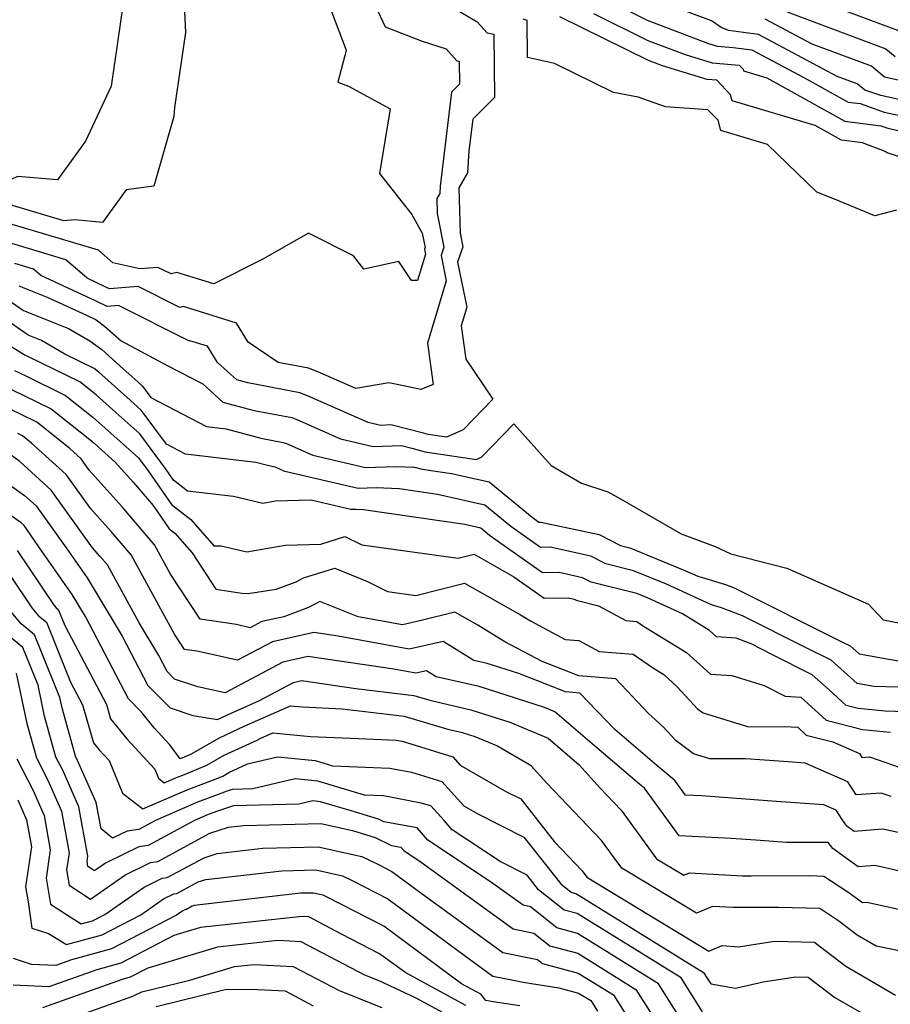
# Model space of a CAD drawing. Extents: x 2007604 to 2015806, y 2839817 to 2846625.
# Drawn here: x 2009456 to 2009570, y 2841322 to 2841452 of the extents above; entities that cross this region are included whole.
import ezdxf

# ---------------------------------------------------------------- set-up
doc = ezdxf.new("R2010")
doc.units = 0

msp = doc.modelspace()

# ---------------------------------------------------------------- linework, layer by layer
at = {"layer": 'Unknown_Line_Type', "color": 0}
for points in [[(2009477.3, 2841456.39, 1950), (2009477.62, 2841449.85, 1950), (2009476.16, 2841440.04, 1950), (2009476.09, 2841438.86, 1950), (2009473.46, 2841429.69, 1950), (2009469.83, 2841429.19, 1950), (2009466.71, 2841424.94, 1950), (2009463.06, 2841425.25, 1950), (2009461.65, 2841425.15, 1950), (2009454.02, 2841427.43, 1950), (2009452.95, 2841428.07, 1950), (2009450.62, 2841429.98, 1950), (2009441.07, 2841437.65, 1950), (2009436.84, 2841444.27, 1950), (2009435.91, 2841445.33, 1950), (2009434.76, 2841447.26, 1950), (2009435.44, 2841449.15, 1950), (2009432.83, 2841450.21, 1950), (2009427.11, 2841454.93, 1950)], [(2009501.55, 2841455.6, 1954), (2009503.87, 2841450.62, 1954), (2009508.71, 2841448.72, 1954), (2009511.86, 2841447.72, 1954), (2009513.26, 2841446.17, 1954), (2009513.58, 2841446.12, 1954), (2009513.6, 2841443.07, 1954), (2009512.57, 2841442.04, 1954), (2009511.08, 2841429.7, 1954), (2009511.02, 2841428.73, 1954), (2009510.64, 2841428.08, 1954), (2009510.7, 2841426.12, 1954), (2009511.57, 2841421.68, 1954), (2009511.19, 2841420.57, 1954), (2009511.86, 2841417.28, 1954), (2009509.4, 2841409.07, 1954), (2009510.16, 2841403.63, 1954), (2009508.56, 2841402.98, 1954), (2009505.42, 2841403.65, 1954), (2009504.34, 2841403.87, 1954), (2009500.02, 2841403.11, 1954), (2009495, 2841405.33, 1954), (2009493.76, 2841405.79, 1954), (2009489.79, 2841406.55, 1954), (2009485.86, 2841409.21, 1954), (2009484.34, 2841411.71, 1954), (2009477.34, 2841413.88, 1954), (2009476.89, 2841413.76, 1954), (2009471.41, 2841416.52, 1954), (2009467.65, 2841416.22, 1954), (2009467.16, 2841416.45, 1954), (2009464.7, 2841417.59, 1954), (2009461.9, 2841420.03, 1954), (2009454.8, 2841422.16, 1954)], [(2009495.95, 2841454.87, 1952), (2009498.72, 2841447.54, 1952), (2009498.57, 2841446.85, 1952), (2009497.65, 2841443.35, 1952), (2009499.05, 2841442.84, 1952), (2009504.53, 2841439.84, 1952), (2009503.1, 2841431.37, 1952), (2009507.35, 2841425.98, 1952), (2009508.72, 2841423.52, 1952), (2009509.09, 2841421.64, 1952), (2009509.01, 2841421.42, 1952), (2009509.15, 2841420.77, 1952), (2009508.1, 2841417.29, 1952), (2009507.31, 2841417.32, 1952), (2009505.66, 2841419.78, 1952), (2009501.03, 2841418.81, 1952), (2009499.7, 2841420.55, 1952), (2009493.76, 2841423.5, 1952), (2009487.68, 2841420.08, 1952), (2009481.32, 2841416.86, 1952), (2009476.48, 2841418.36, 1952), (2009475.73, 2841418.16, 1952), (2009474, 2841419.03, 1952), (2009471.62, 2841418.83, 1952), (2009468.07, 2841419.61, 1952), (2009466.17, 2841421.28, 1952), (2009454.41, 2841424.8, 1952)], [(2009578.09, 2841439.57, 1966), (2009568.96, 2841441.58, 1966), (2009566.87, 2841442.3, 1966), (2009565.85, 2841443.13, 1966), (2009563.24, 2841444.11, 1966), (2009552.91, 2841449.61, 1966), (2009548.96, 2841450.12, 1966), (2009547.99, 2841450.53, 1966), (2009546.74, 2841451.42, 1966), (2009539.34, 2841454.19, 1966)], [(2009559.95, 2841454.37, 1972), (2009571.51, 2841450.05, 1972)], [(2009469.45, 2841453.68, 1948), (2009467.86, 2841442.83, 1948), (2009464.5, 2841435.61, 1948), (2009460.78, 2841430.54, 1948), (2009455.6, 2841430.97, 1948), (2009453.99, 2841430.24, 1948), (2009448.32, 2841434.47, 1948), (2009442.77, 2841438.92, 1948), (2009440.38, 2841442.68, 1948), (2009440.04, 2841445.59, 1948), (2009439.89, 2841449.72, 1948), (2009440.66, 2841451.86, 1948)], [(2009512.81, 2841453.12, 1956), (2009515.96, 2841451.26, 1956), (2009517.26, 2841449.83, 1956), (2009518.12, 2841449.67, 1956), (2009518.2, 2841441.33, 1956), (2009515.36, 2841438.51, 1956), (2009514.86, 2841434.34, 1956), (2009514.69, 2841431.43, 1956), (2009513.53, 2841429.46, 1956), (2009513.7, 2841423.53, 1956), (2009514.06, 2841421.72, 1956), (2009513.36, 2841419.73, 1956), (2009514.58, 2841413.79, 1956), (2009513.84, 2841411.34, 1956), (2009514.45, 2841406.96, 1956), (2009518.01, 2841401.73, 1956), (2009514.12, 2841397.69, 1956), (2009511.93, 2841396.71, 1956), (2009509.51, 2841397.06, 1956), (2009508.88, 2841397.24, 1956), (2009504.61, 2841398.33, 1956), (2009503.23, 2841398.28, 1956), (2009501.64, 2841398.65, 1956), (2009493.63, 2841402.18, 1956), (2009492.66, 2841402.54, 1956), (2009485.8, 2841403.86, 1956), (2009484.35, 2841404.24, 1956), (2009481.83, 2841406.53, 1956), (2009480.52, 2841408.68, 1956), (2009478.2, 2841409.4, 1956), (2009478.05, 2841409.36, 1956), (2009468.82, 2841414.02, 1956), (2009467.33, 2841413.9, 1956), (2009465.88, 2841414.6, 1956), (2009458.6, 2841417.95, 1956), (2009457.64, 2841418.79, 1956), (2009455.2, 2841419.52, 1956)], [(2009535.63, 2841452.8, 1964), (2009538.28, 2841451.48, 1964), (2009546.22, 2841448.47, 1964), (2009547.48, 2841448.09, 1964), (2009549.58, 2841447.9, 1964), (2009552.04, 2841447.58, 1964), (2009558.87, 2841443.95, 1964), (2009564.68, 2841440.74, 1964), (2009566.25, 2841440.53, 1964), (2009569.43, 2841439.43, 1964), (2009574.77, 2841438.26, 1964)], [(2009556.66, 2841452.59, 1970), (2009569.63, 2841447.74, 1970), (2009570.87, 2841446.72, 1970)], [(2009571.02, 2841426.55, 1958), (2009568.2, 2841425.81, 1958), (2009562.88, 2841427.97, 1958), (2009560.56, 2841428.91, 1958), (2009554.1, 2841435.17, 1958), (2009547.95, 2841437, 1958), (2009547.6, 2841438.34, 1958), (2009546.27, 2841439.73, 1958), (2009540.69, 2841440.11, 1958), (2009537.08, 2841441.37, 1958), (2009533.86, 2841442.01, 1958), (2009526.11, 2841445.78, 1958), (2009522.54, 2841446.57, 1958), (2009522.49, 2841451.46, 1958), (2009522, 2841451.64, 1958)], [(2009575.63, 2841432.18, 1960), (2009569.81, 2841434.08, 1960), (2009569.54, 2841434.26, 1960), (2009566.59, 2841435.37, 1960), (2009563.8, 2841435.75, 1960), (2009560.34, 2841437.66, 1960), (2009549.44, 2841440.91, 1960), (2009549.23, 2841441.69, 1960), (2009547.42, 2841443.59, 1960), (2009546.16, 2841443.71, 1960), (2009540.29, 2841445.48, 1960), (2009538.45, 2841446.18, 1960), (2009526.82, 2841451.94, 1960)], [(2009531.22, 2841452.37, 1962), (2009538.36, 2841448.83, 1962), (2009543.26, 2841446.97, 1962), (2009546.82, 2841445.9, 1962), (2009550.35, 2841445.58, 1962), (2009550.87, 2841445.04, 1962), (2009550.92, 2841444.82, 1962), (2009554.01, 2841443.9, 1962), (2009564.24, 2841438.24, 1962), (2009568.97, 2841437.61, 1962), (2009569.9, 2841437.29, 1962), (2009571.45, 2841436.95, 1962)], [(2009579.19, 2841441.84, 1968), (2009569.47, 2841444.02, 1968), (2009567.74, 2841445.44, 1968), (2009559.95, 2841448.35, 1968), (2009553.79, 2841451.63, 1968)], [(2009574.33, 2841363.83, 1962), (2009568.07, 2841364.01, 1962), (2009565.88, 2841364.4, 1962), (2009562.44, 2841367.43, 1962), (2009559.25, 2841369.03, 1962), (2009550.81, 2841373.26, 1962), (2009548.05, 2841374.33, 1962), (2009546.72, 2841374.72, 1962), (2009540.81, 2841377.41, 1962), (2009536.46, 2841379.19, 1962), (2009532.83, 2841380.11, 1962), (2009530.86, 2841381.12, 1962), (2009525.53, 2841382.27, 1962), (2009524.27, 2841382.26, 1962), (2009520.36, 2841385.02, 1962), (2009516.97, 2841387.81, 1962), (2009510.72, 2841389.22, 1962), (2009505.7, 2841389.96, 1962), (2009502.67, 2841390.07, 1962), (2009500.32, 2841389.98, 1962), (2009490.68, 2841392.24, 1962), (2009489.52, 2841392.75, 1962), (2009489.38, 2841392.81, 1962), (2009488.38, 2841393, 1962), (2009486.84, 2841393.4, 1962), (2009477.62, 2841394.5, 1962), (2009475.11, 2841395.8, 1962), (2009471.79, 2841400.29, 1962), (2009469.9, 2841401.98, 1962), (2009466.25, 2841405.25, 1962), (2009465.62, 2841405.75, 1962), (2009461.76, 2841407.64, 1962), (2009458.68, 2841409.42, 1962), (2009456.94, 2841410.11, 1962), (2009445.33, 2841418.16, 1962)], [(2009449.4, 2841418.15, 1960), (2009456.32, 2841413.35, 1960), (2009462.25, 2841411.01, 1960), (2009465.06, 2841409.39, 1960), (2009466.63, 2841408.26, 1960), (2009469.42, 2841405.71, 1960), (2009471.34, 2841404, 1960), (2009471.97, 2841403.43, 1960), (2009473.08, 2841401.93, 1960), (2009480.36, 2841398.12, 1960), (2009482.95, 2841397.82, 1960), (2009487.52, 2841396.62, 1960), (2009490.47, 2841396.05, 1960), (2009490.89, 2841395.9, 1960), (2009494.34, 2841394.38, 1960), (2009501.29, 2841392.75, 1960), (2009505.27, 2841392.89, 1960), (2009507.72, 2841392.8, 1960), (2009508.7, 2841392.52, 1960), (2009512.59, 2841391.95, 1960), (2009517.5, 2841390.85, 1960), (2009523.15, 2841386.22, 1960), (2009524.04, 2841385.59, 1960), (2009524.32, 2841385.59, 1960), (2009531.95, 2841383.95, 1960), (2009534.76, 2841382.51, 1960), (2009535.99, 2841382.19, 1960), (2009543.22, 2841379.24, 1960), (2009544.94, 2841378.46, 1960), (2009548.59, 2841377.39, 1960), (2009549.69, 2841376.96, 1960), (2009563.84, 2841369.87, 1960), (2009564.94, 2841369.32, 1960), (2009566.12, 2841368.27, 1960), (2009572.75, 2841367.09, 1960)], [(2009455.7, 2841416.6, 1958), (2009459.46, 2841415.11, 1958), (2009464.61, 2841412.74, 1958), (2009465.86, 2841412.14, 1958), (2009466.99, 2841411.32, 1958), (2009469.15, 2841409.36, 1958), (2009475.31, 2841406.09, 1958), (2009479.9, 2841403.72, 1958), (2009482.54, 2841401.32, 1958), (2009486.66, 2841400.24, 1958), (2009491.57, 2841399.3, 1958), (2009492.26, 2841399.04, 1958), (2009497.99, 2841396.51, 1958), (2009502.26, 2841395.51, 1958), (2009505.98, 2841395.64, 1958), (2009507.36, 2841395.29, 1958), (2009509.11, 2841394.79, 1958), (2009515.84, 2841393.81, 1958), (2009516.56, 2841394.14, 1958), (2009520.75, 2841398.49, 1958), (2009525.66, 2841393.03, 1958), (2009529.66, 2841390.71, 1958), (2009533.13, 2841389.56, 1958), (2009534.78, 2841388.62, 1958), (2009542.74, 2841384.05, 1958), (2009547.23, 2841382.38, 1958), (2009549.26, 2841381.42, 1958), (2009556.64, 2841379.51, 1958), (2009567.34, 2841374.8, 1958), (2009569.28, 2841372.74, 1958), (2009574.77, 2841371.68, 1958)], [(2009573.63, 2841360.63, 1964), (2009569.56, 2841360.75, 1964), (2009566.02, 2841361.1, 1964), (2009564.43, 2841361.5, 1964), (2009562.19, 2841363.56, 1964), (2009559.94, 2841365.54, 1964), (2009554.65, 2841368.19, 1964), (2009551.92, 2841369.57, 1964), (2009549.95, 2841370.33, 1964), (2009547.4, 2841370.5, 1964), (2009546.46, 2841371.34, 1964), (2009542.94, 2841373.51, 1964), (2009538.4, 2841375.57, 1964), (2009536.93, 2841376.18, 1964), (2009530.9, 2841377.71, 1964), (2009529.78, 2841378.28, 1964), (2009526.73, 2841378.94, 1964), (2009524.51, 2841378.92, 1964), (2009517.58, 2841383.83, 1964), (2009516.43, 2841384.77, 1964), (2009514.32, 2841385.25, 1964), (2009501.01, 2841387.21, 1964), (2009500.08, 2841387.25, 1964), (2009499.35, 2841387.22, 1964), (2009494.11, 2841388.45, 1964), (2009489.45, 2841388.33, 1964), (2009487.78, 2841388.03, 1964), (2009483.94, 2841388.93, 1964), (2009477.89, 2841389.66, 1964), (2009476.05, 2841391.07, 1964), (2009475.06, 2841392.5, 1964), (2009471.62, 2841397.15, 1964), (2009468.47, 2841399.97, 1964), (2009465.86, 2841402.3, 1964), (2009463.73, 2841403.98, 1964), (2009457, 2841407.29, 1964), (2009456.44, 2841407.56, 1964), (2009454.11, 2841408.97, 1964)], [(2009455.13, 2841405.5, 1966), (2009456.65, 2841404.77, 1966), (2009461.85, 2841402.22, 1966), (2009465.46, 2841399.35, 1966), (2009467.03, 2841397.95, 1966), (2009471.44, 2841394.01, 1966), (2009472.71, 2841392.3, 1966), (2009475.76, 2841387.88, 1966), (2009478.33, 2841385.92, 1966), (2009481.35, 2841382.47, 1966), (2009482.31, 2841382.45, 1966), (2009485.66, 2841381.66, 1966), (2009490.73, 2841382.56, 1966), (2009495.39, 2841382.68, 1966), (2009498.57, 2841383.68, 1966), (2009500.8, 2841382.59, 1966), (2009513.44, 2841380.83, 1966), (2009515.54, 2841381.36, 1966), (2009520.78, 2841378.39, 1966), (2009524.74, 2841375.59, 1966), (2009527.93, 2841375.62, 1966), (2009528.69, 2841375.45, 1966), (2009528.97, 2841375.31, 1966), (2009531.89, 2841374.57, 1966), (2009535.46, 2841372.65, 1966), (2009536.92, 2841372.54, 1966), (2009537.8, 2841371.93, 1966), (2009543.45, 2841368.45, 1966), (2009546.61, 2841365.62, 1966), (2009549.39, 2841365.43, 1966), (2009553.63, 2841364.1, 1966), (2009556.43, 2841362.72, 1966), (2009558.48, 2841362.61, 1966), (2009561.81, 2841359.55, 1966), (2009566.55, 2841358.36, 1966), (2009570.23, 2841357.99, 1966)], [(2009453.82, 2841403.45, 1968), (2009456.3, 2841402.25, 1968), (2009459.96, 2841400.45, 1968), (2009465.06, 2841396.41, 1968), (2009465.6, 2841395.93, 1968), (2009468.43, 2841393.4, 1968), (2009470.73, 2841390.83, 1968), (2009473.36, 2841387.75, 1968), (2009475.48, 2841384.69, 1968), (2009476.23, 2841384.12, 1968), (2009478.49, 2841381.54, 1968), (2009481.61, 2841376.76, 1968), (2009485.02, 2841376.26, 1968), (2009485.86, 2841376.19, 1968), (2009489.51, 2841376.77, 1968), (2009492.15, 2841377.73, 1968), (2009493.13, 2841378.25, 1968), (2009497.23, 2841379.51, 1968), (2009501.51, 2841377.78, 1968), (2009504.18, 2841376.47, 1968), (2009507.89, 2841375.95, 1968), (2009514.27, 2841377.55, 1968), (2009521.64, 2841373.39, 1968), (2009522.93, 2841372.6, 1968), (2009527.51, 2841370.17, 1968), (2009529.28, 2841370.02, 1968), (2009531.96, 2841368.58, 1968), (2009536.42, 2841368.25, 1968), (2009539.09, 2841366.39, 1968), (2009540.45, 2841365.56, 1968), (2009542.23, 2841363.96, 1968), (2009544.9, 2841361.05, 1968), (2009545.62, 2841360.51, 1968), (2009551.6, 2841358.69, 1968), (2009556.32, 2841358.73, 1968), (2009558.06, 2841358.63, 1968), (2009559.18, 2841357.6, 1968), (2009562.67, 2841356.72, 1968), (2009566.16, 2841355.18, 1968), (2009566.5, 2841354.67, 1968), (2009567.51, 2841354.74, 1968), (2009571.52, 2841353.34, 1968)], [(2009570.35, 2841349.54, 1970), (2009569.02, 2841350, 1970), (2009565.73, 2841349.77, 1970), (2009564.63, 2841351.46, 1970), (2009559.04, 2841353.92, 1970), (2009556.8, 2841354.09, 1970), (2009551.23, 2841354.51, 1970), (2009546.52, 2841354.47, 1970), (2009544.37, 2841355.13, 1970), (2009542.07, 2841356.84, 1970), (2009540.34, 2841358.74, 1970), (2009538.47, 2841360.46, 1970), (2009534.15, 2841364.98, 1970), (2009529.28, 2841365.4, 1970), (2009524.47, 2841367.28, 1970), (2009519.59, 2841369.87, 1970), (2009516.02, 2841372.04, 1970), (2009513, 2841373.74, 1970), (2009508.57, 2841372.64, 1970), (2009506.11, 2841372.08, 1970), (2009500.31, 2841373.13, 1970), (2009495.28, 2841375.13, 1970), (2009493.8, 2841374.35, 1970), (2009490.52, 2841373.15, 1970), (2009487.66, 2841372.52, 1970), (2009486.13, 2841371.71, 1970), (2009484.34, 2841372.11, 1970), (2009479.55, 2841372.81, 1970), (2009475.66, 2841378.76, 1970), (2009473.55, 2841382.6, 1970), (2009469.28, 2841387.58, 1970), (2009464.96, 2841392.41, 1970), (2009463.9, 2841393.89, 1970), (2009462.42, 2841395.24, 1970), (2009458.08, 2841398.69, 1970), (2009455.95, 2841399.73, 1970), (2009452.52, 2841401.39, 1970)], [(2009571.25, 2841344.8, 1972), (2009569.24, 2841345.25, 1972), (2009565.47, 2841344.96, 1972), (2009564.53, 2841345.64, 1972), (2009563.89, 2841346.52, 1972), (2009563.09, 2841347.74, 1972), (2009561.5, 2841348.44, 1972), (2009554.67, 2841348.95, 1972), (2009545.41, 2841349.65, 1972), (2009543.32, 2841349.74, 1972), (2009541.92, 2841351.65, 1972), (2009539.56, 2841353.63, 1972), (2009534.02, 2841358.33, 1972), (2009529.44, 2841363.13, 1972), (2009527.55, 2841363.3, 1972), (2009521.42, 2841365.69, 1972), (2009517.27, 2841367, 1972), (2009515.51, 2841367.41, 1972), (2009511.46, 2841369.92, 1972), (2009507.01, 2841368.91, 1972), (2009497.67, 2841370.6, 1972), (2009494.5, 2841371.06, 1972), (2009489.04, 2841369.85, 1972), (2009484.47, 2841367.43, 1972), (2009479.12, 2841368.61, 1972), (2009477.5, 2841368.85, 1972), (2009476.18, 2841370.87, 1972), (2009470.46, 2841381.27, 1972), (2009467.83, 2841384.34, 1972), (2009465.18, 2841387.31, 1972), (2009461.93, 2841391.83, 1972), (2009457.4, 2841395.96, 1972), (2009456.2, 2841396.92, 1972), (2009455.6, 2841397.21, 1972)], [(2009574.18, 2841339.14, 1974), (2009568.2, 2841340.47, 1974), (2009566.02, 2841340.3, 1974), (2009562.66, 2841342.71, 1974), (2009562.07, 2841343.52, 1974), (2009556.6, 2841343.5, 1974), (2009552.54, 2841343.81, 1974), (2009549.33, 2841344.05, 1974), (2009542.49, 2841344.36, 1974), (2009537.94, 2841350.62, 1974), (2009537.28, 2841351.17, 1974), (2009531.34, 2841356.21, 1974), (2009526.14, 2841360.68, 1974), (2009524.79, 2841361.25, 1974), (2009516.19, 2841363.97, 1974), (2009510.54, 2841365.28, 1974), (2009509.28, 2841366.06, 1974), (2009507.9, 2841365.74, 1974), (2009505, 2841366.27, 1974), (2009493.69, 2841367.91, 1974), (2009490.42, 2841367.18, 1974), (2009482.81, 2841363.15, 1974), (2009479.24, 2841363.94, 1974), (2009476.16, 2841364.97, 1974), (2009475.21, 2841365.94, 1974), (2009474.1, 2841368.05, 1974), (2009471.54, 2841372.36, 1974), (2009467.36, 2841379.95, 1974), (2009466.38, 2841381.09, 1974), (2009465.39, 2841382.2, 1974), (2009459.95, 2841389.77, 1974), (2009455.85, 2841393.52, 1974), (2009454.3, 2841394.61, 1974)], [(2009452.39, 2841391.97, 1976), (2009456.47, 2841389.09, 1976), (2009457.98, 2841387.71, 1976), (2009461.95, 2841382.19, 1976), (2009464.71, 2841378.28, 1976), (2009469.28, 2841370.61, 1976), (2009472.66, 2841364.14, 1976), (2009475.59, 2841361.18, 1976), (2009478.59, 2841360.17, 1976), (2009481.81, 2841359.67, 1976), (2009483.13, 2841360.29, 1976), (2009487.35, 2841362.16, 1976), (2009491.79, 2841364.51, 1976), (2009492.88, 2841364.76, 1976), (2009500.01, 2841363.72, 1976), (2009507.63, 2841362.8, 1976), (2009509.7, 2841362.19, 1976), (2009515.1, 2841360.93, 1976), (2009520.24, 2841359.31, 1976), (2009525.25, 2841357.21, 1976), (2009529.33, 2841353.69, 1976), (2009532.09, 2841350.64, 1976), (2009534.84, 2841347.77, 1976), (2009539.52, 2841341.35, 1976), (2009543.08, 2841339.2, 1976), (2009543.84, 2841339.53, 1976), (2009550.82, 2841339.12, 1976), (2009551.93, 2841339.13, 1976), (2009559.65, 2841339.15, 1976), (2009561.47, 2841339.1, 1976), (2009564.66, 2841337.01, 1976), (2009566.57, 2841335.64, 1976), (2009567.15, 2841335.68, 1976), (2009577.11, 2841333.48, 1976)], [(2009577.34, 2841328.05, 1978), (2009568.38, 2841329.87, 1978), (2009565.85, 2841331.34, 1978), (2009563.44, 2841333.18, 1978), (2009560.95, 2841334.82, 1978), (2009555.54, 2841334.98, 1978), (2009553.03, 2841334.97, 1978), (2009549.58, 2841334.96, 1978), (2009546.84, 2841335.12, 1978), (2009544.74, 2841334.22, 1978), (2009534.94, 2841340.15, 1978), (2009532.29, 2841343.78, 1978), (2009525.08, 2841351.31, 1978), (2009523.04, 2841353.58, 1978), (2009518.52, 2841356.18, 1978), (2009515.69, 2841357.37, 1978), (2009514.01, 2841357.9, 1978), (2009512.25, 2841358.31, 1978), (2009506.41, 2841360.03, 1978), (2009498.22, 2841361.02, 1978), (2009493, 2841361.26, 1978), (2009491.35, 2841361.42, 1978), (2009485.29, 2841358.72, 1978), (2009483.71, 2841357.99, 1978), (2009482.06, 2841357.22, 1978), (2009478.28, 2841355.06, 1978), (2009476.93, 2841354.51, 1978), (2009475.57, 2841356.32, 1978), (2009473.5, 2841358.56, 1978), (2009471.86, 2841360.59, 1978), (2009470.12, 2841362.35, 1978), (2009464.46, 2841373.17, 1978), (2009462.72, 2841376.09, 1978), (2009458.73, 2841381.74, 1978), (2009456.44, 2841385.14, 1978), (2009456.02, 2841385.46, 1978), (2009451.03, 2841389, 1978)], [(2009455.52, 2841381.85, 1980), (2009460.37, 2841374.63, 1980), (2009460.62, 2841374.34, 1980), (2009460.9, 2841374.11, 1980), (2009461.79, 2841371.92, 1980), (2009467.22, 2841361.62, 1980), (2009467.77, 2841359.74, 1980), (2009469.89, 2841357.11, 1980), (2009473.59, 2841353.12, 1980), (2009474.08, 2841351.93, 1980), (2009474.82, 2841351.36, 1980), (2009476.44, 2841352.05, 1980), (2009477.47, 2841352.44, 1980), (2009480.4, 2841353.64, 1980), (2009482.7, 2841354.95, 1980), (2009487.02, 2841356.96, 1980), (2009487.44, 2841357.16, 1980), (2009489.08, 2841357.89, 1980), (2009494.04, 2841357.43, 1980), (2009500.37, 2841357.14, 1980), (2009505.32, 2841356.94, 1980), (2009506.07, 2841356.8, 1980), (2009512.74, 2841354.77, 1980), (2009513.72, 2841353.67, 1980), (2009519.7, 2841350.22, 1980), (2009521.67, 2841349.23, 1980), (2009526.07, 2841343.63, 1980), (2009529.75, 2841339.8, 1980), (2009530.37, 2841338.95, 1980), (2009546.4, 2841329.24, 1980), (2009548.11, 2841329.98, 1980), (2009550.27, 2841329.8, 1980), (2009555.02, 2841330.55, 1980), (2009560.28, 2841330.4, 1980), (2009561.05, 2841329.82, 1980), (2009564.4, 2841327.25, 1980), (2009570.92, 2841323.47, 1980)], [(2009454.6, 2841378.55, 1982), (2009457.45, 2841374.32, 1982), (2009458.32, 2841373.27, 1982), (2009459.35, 2841372.45, 1982), (2009462.53, 2841364.57, 1982), (2009464.1, 2841361.6, 1982), (2009465.55, 2841356.58, 1982), (2009466.29, 2841355.66, 1982), (2009467.58, 2841354.27, 1982), (2009469.34, 2841349.97, 1982), (2009472, 2841347.92, 1982), (2009477.83, 2841350.42, 1982), (2009481.51, 2841351.81, 1982), (2009482.53, 2841352.23, 1982), (2009483.33, 2841352.68, 1982), (2009485.77, 2841353.82, 1982), (2009489.71, 2841354.75, 1982), (2009494.66, 2841354.28, 1982), (2009496.95, 2841353.58, 1982), (2009504.47, 2841353.28, 1982), (2009507.33, 2841352.74, 1982), (2009511.3, 2841351.53, 1982), (2009514.19, 2841348.32, 1982), (2009516.04, 2841347.25, 1982), (2009522.09, 2841344.22, 1982), (2009526.94, 2841338.06, 1982), (2009528.31, 2841336.96, 1982), (2009529.01, 2841336.77, 1982), (2009545.69, 2841326.45, 1982), (2009546.64, 2841324.94, 1982), (2009549.87, 2841324.39, 1982), (2009553.54, 2841325.19, 1982), (2009557.82, 2841325.87, 1982), (2009559.45, 2841325.82, 1982), (2009561.85, 2841324, 1982), (2009562.94, 2841323.16, 1982), (2009566.42, 2841321.15, 1982)], [(2009545.53, 2841321.26, 1984), (2009542.73, 2841325.71, 1984), (2009529.06, 2841334.16, 1984), (2009527.37, 2841334.62, 1984), (2009524.01, 2841337.3, 1984), (2009522.5, 2841339.21, 1984), (2009518.96, 2841340.99, 1984), (2009512.65, 2841345.16, 1984), (2009511.59, 2841346.38, 1984), (2009509.87, 2841348.3, 1984), (2009508.6, 2841348.69, 1984), (2009503.62, 2841349.61, 1984), (2009501.12, 2841349.71, 1984), (2009495.01, 2841351.57, 1984), (2009492.04, 2841351.86, 1984), (2009486.48, 2841350.53, 1984), (2009483.76, 2841350.46, 1984), (2009483.09, 2841350.25, 1984), (2009479.21, 2841348.79, 1984), (2009473.68, 2841346.41, 1984), (2009471.48, 2841345.23, 1984), (2009469.96, 2841345.01, 1984), (2009468.04, 2841344.07, 1984), (2009466.53, 2841345.3, 1984), (2009465.9, 2841348.75, 1984), (2009463.44, 2841354.29, 1984), (2009463.16, 2841354.84, 1984), (2009461.44, 2841361.03, 1984), (2009461.12, 2841362.55, 1984), (2009457.79, 2841370.79, 1984), (2009456.02, 2841372.21, 1984), (2009454.52, 2841374.01, 1984)], [(2009544.42, 2841317.59, 1986), (2009539.76, 2841324.96, 1986), (2009529.11, 2841331.55, 1986), (2009526.42, 2841332.29, 1986), (2009522.94, 2841335.06, 1986), (2009521.97, 2841335.26, 1986), (2009517.69, 2841338.36, 1986), (2009509.48, 2841343.8, 1986), (2009508.05, 2841345.44, 1986), (2009503.69, 2841346.23, 1986), (2009502.98, 2841346.58, 1986), (2009499.37, 2841347.65, 1986), (2009495.36, 2841348.86, 1986), (2009494.37, 2841348.96, 1986), (2009492.52, 2841348.52, 1986), (2009483.94, 2841348.3, 1986), (2009481.83, 2841347.63, 1986), (2009480.59, 2841347.17, 1986), (2009478.82, 2841346.4, 1986), (2009472.73, 2841343.13, 1986), (2009471.49, 2841342.95, 1986), (2009467.12, 2841340.79, 1986), (2009465.68, 2841339.79, 1986), (2009464.8, 2841340.37, 1986), (2009464.69, 2841341.01, 1986), (2009464.79, 2841341.71, 1986), (2009463.61, 2841348.18, 1986), (2009461.48, 2841352.99, 1986), (2009460.59, 2841354.73, 1986), (2009459.1, 2841360.09, 1986), (2009458.24, 2841364.16, 1986), (2009456.23, 2841369.13, 1986), (2009454.43, 2841370.58, 1986)], [(2009455.37, 2841365.76, 1988), (2009456.75, 2841359.15, 1988), (2009458.02, 2841354.61, 1988), (2009459.51, 2841351.7, 1988), (2009461.32, 2841347.62, 1988), (2009462.32, 2841342.12, 1988), (2009461.99, 2841339.9, 1988), (2009462.33, 2841337.89, 1988), (2009465.13, 2841336.08, 1988), (2009469.65, 2841339.22, 1988), (2009473.02, 2841340.89, 1988), (2009473.98, 2841341.03, 1988), (2009480.83, 2841344.71, 1988), (2009483.28, 2841345.51, 1988), (2009485.28, 2841345.74, 1988), (2009495.38, 2841345.99, 1988), (2009499.55, 2841345.06, 1988), (2009502.55, 2841344.17, 1988), (2009504.68, 2841343.12, 1988), (2009505.9, 2841342.9, 1988), (2009506.3, 2841342.44, 1988), (2009508.6, 2841340.91, 1988), (2009520.65, 2841332.16, 1988), (2009523.4, 2841331.6, 1988), (2009525.47, 2841329.95, 1988), (2009529.17, 2841328.95, 1988), (2009536.8, 2841324.22, 1988), (2009540.94, 2841317.66, 1988)], [(2009455.45, 2841354.5, 1990), (2009457.54, 2841350.41, 1990), (2009459.03, 2841347.05, 1990), (2009459.85, 2841342.53, 1990), (2009459.29, 2841338.8, 1990), (2009459.87, 2841335.4, 1990), (2009461.98, 2841334.05, 1990), (2009463.93, 2841332.82, 1990), (2009465.41, 2841333.23, 1990), (2009467.03, 2841334.06, 1990), (2009472.18, 2841337.65, 1990), (2009474.56, 2841338.83, 1990), (2009475.23, 2841338.92, 1990), (2009480.05, 2841341.51, 1990), (2009481.77, 2841342.08, 1990), (2009487.78, 2841342.77, 1990), (2009495.06, 2841342.95, 1990), (2009500.77, 2841341.68, 1990), (2009502.99, 2841340.61, 1990), (2009504.73, 2841339.71, 1990), (2009508.54, 2841336.9, 1990), (2009519.33, 2841329.06, 1990), (2009523.86, 2841328.14, 1990), (2009524.53, 2841327.62, 1990), (2009529.22, 2841326.34, 1990), (2009533.84, 2841323.48, 1990), (2009536.35, 2841319.51, 1990)], [(2009455.57, 2841349.11, 1992), (2009456.74, 2841346.48, 1992), (2009457.39, 2841342.94, 1992), (2009456.59, 2841337.7, 1992), (2009456.93, 2841335.71, 1992), (2009457.43, 2841332.27, 1992), (2009459.63, 2841331.57, 1992), (2009461.98, 2841330.1, 1992), (2009466.65, 2841331.37, 1992), (2009471.73, 2841334.01, 1992), (2009474.72, 2841336.09, 1992), (2009476.09, 2841336.76, 1992), (2009476.48, 2841336.82, 1992), (2009479.27, 2841338.32, 1992), (2009480.27, 2841338.65, 1992), (2009490.28, 2841339.8, 1992), (2009494.74, 2841339.91, 1992), (2009498.24, 2841339.13, 1992), (2009499.61, 2841338.47, 1992), (2009504.2, 2841336.11, 1992), (2009514.25, 2841328.7, 1992), (2009518.01, 2841325.97, 1992), (2009520.71, 2841325.42, 1992), (2009521.98, 2841325.15, 1992), (2009526.68, 2841324.44, 1992), (2009529.27, 2841323.73, 1992), (2009530.88, 2841322.74, 1992), (2009531.76, 2841321.35, 1992)], [(2009521.53, 2841322.04, 1994), (2009518.03, 2841322.57, 1994), (2009517.08, 2841322.77, 1994), (2009516.41, 2841323.6, 1994), (2009513.9, 2841324.96, 1994), (2009503.66, 2841332.5, 1994), (2009496.22, 2841336.34, 1994), (2009495.72, 2841336.58, 1994), (2009494.43, 2841336.87, 1994), (2009492.78, 2841336.83, 1994), (2009478.76, 2841335.22, 1994), (2009478.49, 2841335.13, 1994), (2009477.73, 2841334.72, 1994), (2009477.62, 2841334.7, 1994), (2009477.25, 2841334.52, 1994), (2009476.44, 2841333.95, 1994), (2009467.89, 2841329.52, 1994), (2009462.64, 2841328.08, 1994), (2009460.56, 2841327.34, 1994), (2009457.39, 2841327.5, 1994), (2009455.01, 2841328.26, 1994)], [(2009514.46, 2841322.08, 1996), (2009506.56, 2841326.37, 1996), (2009503.13, 2841328.9, 1996), (2009498.13, 2841331.48, 1996), (2009493.82, 2841333.74, 1996), (2009492.93, 2841333.78, 1996), (2009479.6, 2841332.33, 1996), (2009476.08, 2841331.27, 1996), (2009469.12, 2841327.66, 1996), (2009465.97, 2841326.8, 1996), (2009459.68, 2841324.56, 1996), (2009454.97, 2841324.79, 1996)], [(2009512.52, 2841320.56, 1998), (2009507.84, 2841323.1, 1998), (2009503.05, 2841325.34, 1998), (2009501.19, 2841326.08, 1998), (2009492.8, 2841330.48, 1998), (2009489.77, 2841330.63, 1998), (2009481.83, 2841329.77, 1998), (2009472.69, 2841327.02, 1998), (2009470.36, 2841325.81, 1998), (2009469.3, 2841325.52, 1998), (2009458.81, 2841321.78, 1998)], [(2009459.64, 2841319.38, 2000), (2009470.68, 2841323.32, 2000), (2009471.9, 2841323.9, 2000), (2009478.2, 2841325.44, 2000), (2009484.06, 2841327.21, 2000), (2009486.62, 2841327.49, 2000), (2009491.77, 2841327.22, 2000), (2009497.81, 2841324.06, 2000), (2009503.42, 2841321.82, 2000)], [(2009494.43, 2841322.03, 2002), (2009490.75, 2841323.96, 2002), (2009486.14, 2841324.2, 2002), (2009482.83, 2841324.16, 2002), (2009473.75, 2841321.94, 2002)]]:
    msp.add_polyline3d(points, dxfattribs=at)

doc.saveas('drawing.dxf')
